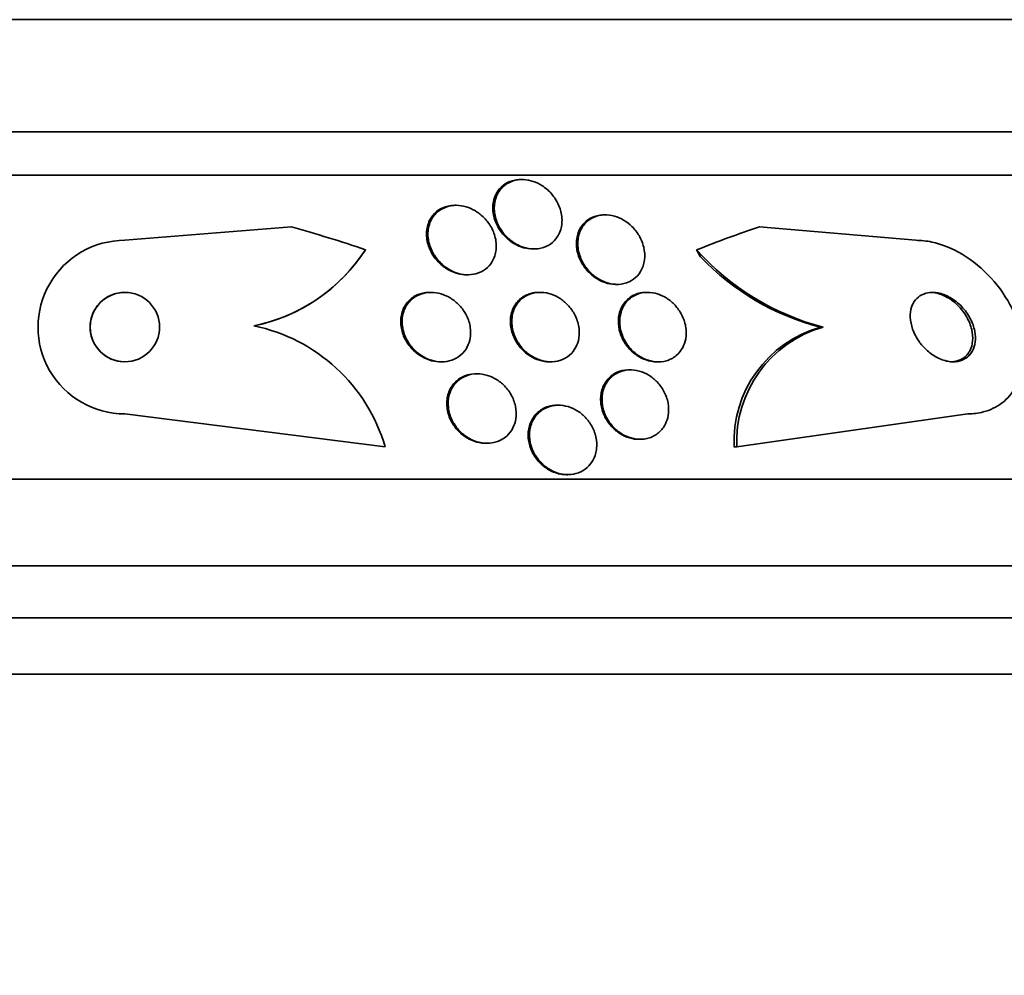
# Model space of a CAD drawing. Units: millimetres. Extents: x 0 to 1385, y 0 to 1190.
# Drawn here: x 672 to 683, y 975 to 986 of the extents above; entities that cross this region are included whole.
import ezdxf
from ezdxf import colors
from ezdxf.entities.mleader import LeaderData, LeaderLine
from ezdxf.math import Vec2, Vec3

# ---------------------------------------------------------------- set-up
doc = ezdxf.new("R2010")
doc.units = ezdxf.units.MM
doc.layers.add('DV4_Défaut', color=7, linetype='Continuous')
doc.layers.add('Défaut', color=7, linetype='Continuous')

# ---------------------------------------------------------------- blocks, each defined once
blk = doc.blocks.new('_DOT')
at = {"color": 0}
blk.add_line((0, 0), (-1, 0), dxfattribs=at)
at = {"color": 0, "const_width": 0.333}
blk.add_lwpolyline([(-0.1665, 0, 1), (0.1665, 0, 1)], format="xyb", close=True, dxfattribs=at)
blk = doc.blocks.new('SE3')
at = {"layer": 'DV4_Défaut', "color": 7, "linetype": 'Continuous', "lineweight": 35}
for p, q in [((693.759, 985.89), (648.449, 985.89)), ((694.749, 984.598), (647.458, 984.598)), ((695.08, 984.098), (647.128, 984.098)), ((677.868, 984.048), (677.852, 984.048)), ((677.109, 983.751), (677.093, 983.751)), ((678.828, 983.64), (678.812, 983.64)), ((673.292, 983.348), (675.211, 983.502)), ((682.405, 983.348), (680.604, 983.502)), ((677.991, 983.248), (678.007, 983.248)), ((677.228, 982.951), (677.244, 982.951)), ((678.946, 982.84), (678.962, 982.84)), ((676.819, 982.748), (676.803, 982.748)), ((678.076, 982.748), (678.06, 982.748)), ((679.314, 982.748), (679.298, 982.748)), ((674.777, 982.363), (674.777, 982.363)), ((681.335, 982.348), (681.304, 982.348)), ((676.926, 981.948), (676.943, 981.948)), ((678.183, 981.948), (678.199, 981.948)), ((679.421, 981.948), (679.437, 981.948)), ((677.352, 981.81), (677.336, 981.81)), ((679.116, 981.856), (679.1, 981.856)), ((678.287, 981.448), (678.271, 981.448)), ((676.292, 980.967), (673.292, 981.348)), ((680.341, 980.967), (683.001, 981.348)), ((677.449, 981.01), (677.465, 981.01)), ((679.213, 981.056), (679.229, 981.056)), ((676.292, 980.967), (676.292, 980.967)), ((680.341, 980.967), (680.31, 980.967)), ((697.009, 980.598), (645.198, 980.598)), ((678.379, 980.648), (678.395, 980.648)), ((697.449, 979.598), (644.758, 979.598)), ((697.692, 978.998), (644.515, 978.998)), ((697.937, 978.348), (644.27, 978.348))]:
    blk.add_line(p, q, dxfattribs=at)
blk.add_circle((673.292, 982.348), 0.4, dxfattribs=at)
for centre, radius, start, end in [((671.092, 968.598), 15.463, 71.2459, 74.5528), ((673.292, 982.348), 1, 89.9818, 269.9881), ((674.382, 984.324), 2.001, 281.3756, 327.1813), ((674.382, 984.324), 2.001, 281.3755, 324.4319), ((674.383, 984.324), 2, 324.4452, 327.1955), ((682.076, 985.198), 2.945, 221.7452, 255.419), ((682.03, 985.167), 2.911, 223.6602, 255.5645), ((673.292, 982.348), 0.4, 90.0038, 270.0205), ((674.373, 980.405), 1.999, 16.3363, 78.3473), ((674.373, 980.405), 1.999, 16.3364, 78.3473), ((681.68, 981.029), 1.371, 105.9239, 182.6289), ((681.712, 981.029), 1.372, 105.9279, 182.5939)]:
    blk.add_arc(centre, radius, start, end, dxfattribs=at)
for centre, major_axis, start_param, end_param in [((684.069, 968.598), (0, 15.463), 0.269604, 0.327863), ((681.305, 984.298), (0, -1.999), -1.011597, -0.963749)]:
    blk.add_ellipse(centre, major_axis=major_axis, ratio=0.841511, start_param=start_param, end_param=end_param, dxfattribs=at)
for points, knots in [([(677.991, 983.248), (677.956, 983.248), (677.92, 983.253), (677.885, 983.263), (677.848, 983.273), (677.812, 983.289), (677.779, 983.308), (677.743, 983.329), (677.709, 983.354), (677.68, 983.383), (677.648, 983.415), (677.619, 983.451), (677.597, 983.489), (677.572, 983.532), (677.553, 983.578), (677.542, 983.624), (677.53, 983.675), (677.528, 983.728), (677.535, 983.777), (677.543, 983.827), (677.561, 983.875), (677.59, 983.917), (677.611, 983.948), (677.639, 983.976), (677.673, 983.997), (677.706, 984.019), (677.746, 984.035), (677.788, 984.042), (677.808, 984.046), (677.829, 984.048), (677.851, 984.048)], [0, 0, 0, 0, 0.080051, 0.080051, 0.080051, 0.164566, 0.164566, 0.164566, 0.255779, 0.255779, 0.255779, 0.359467, 0.359467, 0.359467, 0.478757, 0.478757, 0.478757, 0.611517, 0.611517, 0.611517, 0.747421, 0.747421, 0.747421, 0.848803, 0.848803, 0.848803, 0.95104, 0.95104, 0.95104, 1, 1, 1, 1]), ([(678.274, 983.387), (678.254, 983.355), (678.227, 983.327), (678.195, 983.305), (678.163, 983.282), (678.125, 983.265), (678.083, 983.256), (678.046, 983.248), (678.006, 983.246), (677.966, 983.25), (677.929, 983.254), (677.891, 983.264), (677.855, 983.278), (677.819, 983.293), (677.783, 983.313), (677.752, 983.336), (677.717, 983.362), (677.685, 983.392), (677.659, 983.424), (677.629, 983.461), (677.604, 983.502), (677.586, 983.543), (677.565, 983.591), (677.553, 983.64), (677.549, 983.688), (677.545, 983.741), (677.551, 983.793), (677.568, 983.84), (677.584, 983.886), (677.61, 983.929), (677.647, 983.963), (677.673, 983.988), (677.704, 984.009), (677.739, 984.023), (677.774, 984.038), (677.814, 984.046), (677.855, 984.048), (677.893, 984.049), (677.932, 984.044), (677.969, 984.034), (678.006, 984.025), (678.042, 984.01), (678.075, 983.991), (678.111, 983.971), (678.145, 983.946), (678.174, 983.918), (678.207, 983.886), (678.236, 983.851), (678.258, 983.813), (678.285, 983.77), (678.304, 983.724), (678.315, 983.678), (678.328, 983.627), (678.331, 983.575), (678.325, 983.526), (678.318, 983.476), (678.301, 983.428), (678.274, 983.387)], [0, 0, 0, 0, 0.050167, 0.050167, 0.050167, 0.100721, 0.100721, 0.100721, 0.14617, 0.14617, 0.14617, 0.188294, 0.188294, 0.188294, 0.231624, 0.231624, 0.231624, 0.279643, 0.279643, 0.279643, 0.334761, 0.334761, 0.334761, 0.397624, 0.397624, 0.397624, 0.465529, 0.465529, 0.465529, 0.531725, 0.531725, 0.531725, 0.578749, 0.578749, 0.578749, 0.626072, 0.626072, 0.626072, 0.668853, 0.668853, 0.668853, 0.710823, 0.710823, 0.710823, 0.756115, 0.756115, 0.756115, 0.807722, 0.807722, 0.807722, 0.867237, 0.867237, 0.867237, 0.933517, 0.933517, 0.933517, 1, 1, 1, 1]), ([(677.229, 982.951), (677.198, 982.951), (677.166, 982.955), (677.136, 982.962), (677.098, 982.971), (677.061, 982.985), (677.027, 983.004), (676.99, 983.024), (676.955, 983.049), (676.925, 983.076), (676.891, 983.108), (676.862, 983.144), (676.838, 983.181), (676.812, 983.224), (676.792, 983.271), (676.78, 983.317), (676.767, 983.368), (676.764, 983.421), (676.77, 983.47), (676.777, 983.52), (676.794, 983.569), (676.822, 983.611), (676.843, 983.643), (676.87, 983.671), (676.903, 983.694), (676.935, 983.716), (676.974, 983.734), (677.016, 983.743), (677.041, 983.748), (677.066, 983.751), (677.092, 983.751)], [0, 0, 0, 0, 0.069935, 0.069935, 0.069935, 0.155538, 0.155538, 0.155538, 0.248103, 0.248103, 0.248103, 0.35307, 0.35307, 0.35307, 0.473088, 0.473088, 0.473088, 0.605434, 0.605434, 0.605434, 0.739569, 0.739569, 0.739569, 0.83988, 0.83988, 0.83988, 0.940969, 0.940969, 0.940969, 1, 1, 1, 1]), ([(677.523, 983.102), (677.503, 983.069), (677.478, 983.04), (677.447, 983.016), (677.415, 982.992), (677.378, 982.974), (677.337, 982.963), (677.301, 982.953), (677.26, 982.949), (677.22, 982.952), (677.183, 982.954), (677.144, 982.962), (677.108, 982.975), (677.07, 982.988), (677.034, 983.007), (677.001, 983.029), (676.965, 983.053), (676.932, 983.083), (676.905, 983.114), (676.873, 983.151), (676.846, 983.191), (676.827, 983.232), (676.805, 983.279), (676.791, 983.329), (676.786, 983.378), (676.78, 983.429), (676.785, 983.482), (676.8, 983.53), (676.815, 983.577), (676.84, 983.621), (676.875, 983.656), (676.9, 983.682), (676.931, 983.704), (676.965, 983.72), (677, 983.736), (677.04, 983.747), (677.081, 983.75), (677.118, 983.753), (677.157, 983.75), (677.195, 983.741), (677.233, 983.733), (677.27, 983.719), (677.304, 983.701), (677.341, 983.682), (677.376, 983.658), (677.406, 983.631), (677.44, 983.6), (677.47, 983.565), (677.495, 983.528), (677.522, 983.486), (677.543, 983.44), (677.555, 983.394), (677.569, 983.343), (677.574, 983.29), (677.569, 983.24), (677.563, 983.191), (677.548, 983.144), (677.523, 983.102)], [0, 0, 0, 0, 0.049883, 0.049883, 0.049883, 0.100127, 0.100127, 0.100127, 0.145645, 0.145645, 0.145645, 0.188174, 0.188174, 0.188174, 0.232044, 0.232044, 0.232044, 0.280593, 0.280593, 0.280593, 0.336075, 0.336075, 0.336075, 0.398929, 0.398929, 0.398929, 0.466295, 0.466295, 0.466295, 0.53159, 0.53159, 0.53159, 0.578576, 0.578576, 0.578576, 0.625836, 0.625836, 0.625836, 0.668884, 0.668884, 0.668884, 0.711385, 0.711385, 0.711385, 0.757291, 0.757291, 0.757291, 0.809438, 0.809438, 0.809438, 0.869204, 0.869204, 0.869204, 0.935216, 0.935216, 0.935216, 1, 1, 1, 1]), ([(678.946, 982.841), (678.934, 982.841), (678.922, 982.841), (678.91, 982.842), (678.873, 982.846), (678.834, 982.856), (678.798, 982.87), (678.762, 982.885), (678.727, 982.904), (678.696, 982.928), (678.662, 982.953), (678.631, 982.982), (678.605, 983.014), (678.575, 983.05), (678.551, 983.09), (678.533, 983.13), (678.513, 983.176), (678.5, 983.224), (678.496, 983.271), (678.491, 983.322), (678.496, 983.374), (678.51, 983.42), (678.524, 983.467), (678.549, 983.511), (678.583, 983.547), (678.609, 983.573), (678.64, 983.596), (678.675, 983.612), (678.711, 983.628), (678.752, 983.638), (678.794, 983.64), (678.799, 983.64), (678.805, 983.64), (678.811, 983.64)], [0, 0, 0, 0, 0.028027, 0.028027, 0.028027, 0.114135, 0.114135, 0.114135, 0.200504, 0.200504, 0.200504, 0.294407, 0.294407, 0.294407, 0.400989, 0.400989, 0.400989, 0.522415, 0.522415, 0.522415, 0.655207, 0.655207, 0.655207, 0.78822, 0.78822, 0.78822, 0.886913, 0.886913, 0.886913, 0.986314, 0.986314, 0.986314, 1, 1, 1, 1]), ([(679.232, 982.987), (679.212, 982.954), (679.185, 982.924), (679.153, 982.901), (679.121, 982.877), (679.082, 982.859), (679.04, 982.849), (679.002, 982.84), (678.961, 982.838), (678.92, 982.843), (678.883, 982.847), (678.845, 982.858), (678.809, 982.873), (678.773, 982.888), (678.738, 982.908), (678.707, 982.931), (678.673, 982.957), (678.642, 982.987), (678.616, 983.02), (678.587, 983.056), (678.564, 983.096), (678.546, 983.137), (678.527, 983.184), (678.515, 983.232), (678.512, 983.279), (678.508, 983.331), (678.513, 983.382), (678.529, 983.428), (678.544, 983.474), (678.57, 983.517), (678.605, 983.552), (678.631, 983.578), (678.663, 983.599), (678.698, 983.615), (678.734, 983.63), (678.775, 983.639), (678.817, 983.64), (678.854, 983.642), (678.894, 983.637), (678.932, 983.626), (678.969, 983.616), (679.005, 983.6), (679.038, 983.581), (679.073, 983.56), (679.106, 983.535), (679.134, 983.507), (679.166, 983.475), (679.194, 983.44), (679.215, 983.403), (679.24, 983.36), (679.258, 983.315), (679.269, 983.27), (679.281, 983.22), (679.284, 983.169), (679.278, 983.121), (679.272, 983.073), (679.256, 983.027), (679.232, 982.987)], [0, 0, 0, 0, 0.052391, 0.052391, 0.052391, 0.105193, 0.105193, 0.105193, 0.152355, 0.152355, 0.152355, 0.195352, 0.195352, 0.195352, 0.238703, 0.238703, 0.238703, 0.285975, 0.285975, 0.285975, 0.339673, 0.339673, 0.339673, 0.400757, 0.400757, 0.400757, 0.467293, 0.467293, 0.467293, 0.533545, 0.533545, 0.533545, 0.582476, 0.582476, 0.582476, 0.631745, 0.631745, 0.631745, 0.675838, 0.675838, 0.675838, 0.718237, 0.718237, 0.718237, 0.763143, 0.763143, 0.763143, 0.813629, 0.813629, 0.813629, 0.87148, 0.87148, 0.87148, 0.936126, 0.936126, 0.936126, 1, 1, 1, 1]), ([(683.001, 981.348), (683.064, 981.348), (683.125, 981.356), (683.181, 981.37), (683.261, 981.391), (683.335, 981.427), (683.397, 981.474), (683.459, 981.522), (683.511, 981.583), (683.55, 981.651), (683.592, 981.724), (683.62, 981.808), (683.633, 981.896), (683.649, 981.995), (683.646, 982.101), (683.629, 982.206), (683.609, 982.324), (683.569, 982.446), (683.512, 982.561), (683.451, 982.685), (683.369, 982.806), (683.272, 982.912), (683.175, 983.018), (683.061, 983.114), (682.938, 983.187), (682.827, 983.253), (682.706, 983.303), (682.587, 983.328), (682.526, 983.341), (682.464, 983.348), (682.405, 983.348)], [0, 0, 0, 0, 0.062811, 0.062811, 0.062811, 0.151122, 0.151122, 0.151122, 0.240185, 0.240185, 0.240185, 0.336363, 0.336363, 0.336363, 0.444058, 0.444058, 0.444058, 0.564735, 0.564735, 0.564735, 0.694708, 0.694708, 0.694708, 0.823884, 0.823884, 0.823884, 0.940187, 0.940187, 0.940187, 1, 1, 1, 1]), ([(676.926, 981.948), (676.921, 981.948), (676.916, 981.948), (676.911, 981.948), (676.873, 981.95), (676.834, 981.957), (676.796, 981.97), (676.758, 981.983), (676.721, 982.001), (676.687, 982.024), (676.65, 982.048), (676.617, 982.078), (676.589, 982.11), (676.557, 982.146), (676.531, 982.187), (676.511, 982.229), (676.49, 982.275), (676.477, 982.325), (676.472, 982.373), (676.467, 982.424), (676.472, 982.476), (676.487, 982.523), (676.502, 982.569), (676.526, 982.612), (676.559, 982.647), (676.589, 982.679), (676.626, 982.705), (676.668, 982.722), (676.705, 982.737), (676.745, 982.746), (676.787, 982.748), (676.792, 982.748), (676.797, 982.748), (676.802, 982.748)], [0, 0, 0, 0, 0.011398, 0.011398, 0.011398, 0.099246, 0.099246, 0.099246, 0.189792, 0.189792, 0.189792, 0.288955, 0.288955, 0.288955, 0.40046, 0.40046, 0.40046, 0.524423, 0.524423, 0.524423, 0.655135, 0.655135, 0.655135, 0.781254, 0.781254, 0.781254, 0.892496, 0.892496, 0.892496, 0.988228, 0.988228, 0.988228, 1, 1, 1, 1]), ([(677.237, 982.121), (677.219, 982.086), (677.194, 982.054), (677.164, 982.028), (677.134, 982.002), (677.098, 981.98), (677.058, 981.967), (677.021, 981.954), (676.98, 981.948), (676.939, 981.948), (676.901, 981.948), (676.861, 981.955), (676.824, 981.966), (676.785, 981.978), (676.748, 981.995), (676.714, 982.017), (676.677, 982.04), (676.643, 982.068), (676.614, 982.1), (676.581, 982.135), (676.554, 982.174), (676.534, 982.215), (676.511, 982.261), (676.496, 982.31), (676.49, 982.358), (676.483, 982.409), (676.486, 982.461), (676.499, 982.509), (676.512, 982.555), (676.534, 982.6), (676.566, 982.637), (676.595, 982.67), (676.631, 982.698), (676.673, 982.717), (676.709, 982.733), (676.749, 982.744), (676.791, 982.747), (676.829, 982.75), (676.869, 982.747), (676.907, 982.738), (676.946, 982.729), (676.984, 982.715), (677.019, 982.696), (677.057, 982.676), (677.092, 982.651), (677.122, 982.622), (677.157, 982.59), (677.186, 982.553), (677.209, 982.515), (677.235, 982.472), (677.254, 982.425), (677.265, 982.378), (677.276, 982.327), (677.279, 982.275), (677.271, 982.226), (677.265, 982.19), (677.254, 982.154), (677.237, 982.121)], [0, 0, 0, 0, 0.050899, 0.050899, 0.050899, 0.10212, 0.10212, 0.10212, 0.149047, 0.149047, 0.149047, 0.1931, 0.1931, 0.1931, 0.238145, 0.238145, 0.238145, 0.287234, 0.287234, 0.287234, 0.342354, 0.342354, 0.342354, 0.40379, 0.40379, 0.40379, 0.46902, 0.46902, 0.46902, 0.532588, 0.532588, 0.532588, 0.589092, 0.589092, 0.589092, 0.637657, 0.637657, 0.637657, 0.681855, 0.681855, 0.681855, 0.726073, 0.726073, 0.726073, 0.773743, 0.773743, 0.773743, 0.827196, 0.827196, 0.827196, 0.887199, 0.887199, 0.887199, 0.951875, 0.951875, 0.951875, 1, 1, 1, 1]), ([(678.184, 981.948), (678.164, 981.948), (678.145, 981.95), (678.125, 981.953), (678.087, 981.959), (678.048, 981.971), (678.012, 981.987), (677.975, 982.004), (677.94, 982.027), (677.909, 982.053), (677.874, 982.081), (677.844, 982.114), (677.82, 982.149), (677.792, 982.189), (677.77, 982.232), (677.756, 982.275), (677.74, 982.323), (677.732, 982.373), (677.733, 982.421), (677.734, 982.472), (677.745, 982.521), (677.766, 982.566), (677.786, 982.608), (677.815, 982.647), (677.852, 982.677), (677.885, 982.704), (677.925, 982.724), (677.968, 982.736), (677.997, 982.744), (678.028, 982.748), (678.06, 982.748)], [0, 0, 0, 0, 0.044749, 0.044749, 0.044749, 0.133743, 0.133743, 0.133743, 0.224804, 0.224804, 0.224804, 0.324784, 0.324784, 0.324784, 0.437137, 0.437137, 0.437137, 0.561618, 0.561618, 0.561618, 0.692098, 0.692098, 0.692098, 0.817153, 0.817153, 0.817153, 0.927102, 0.927102, 0.927102, 1, 1, 1, 1]), ([(678.488, 982.118), (678.469, 982.083), (678.444, 982.051), (678.414, 982.024), (678.383, 981.998), (678.345, 981.977), (678.304, 981.964), (678.267, 981.952), (678.225, 981.947), (678.184, 981.948), (678.146, 981.95), (678.106, 981.958), (678.069, 981.971), (678.031, 981.984), (677.995, 982.002), (677.962, 982.025), (677.926, 982.049), (677.894, 982.078), (677.867, 982.11), (677.836, 982.145), (677.811, 982.184), (677.792, 982.225), (677.771, 982.27), (677.757, 982.318), (677.752, 982.365), (677.746, 982.416), (677.75, 982.467), (677.763, 982.514), (677.776, 982.56), (677.799, 982.604), (677.831, 982.641), (677.86, 982.674), (677.897, 982.702), (677.939, 982.72), (677.976, 982.736), (678.018, 982.746), (678.06, 982.748), (678.098, 982.749), (678.138, 982.745), (678.177, 982.735), (678.214, 982.724), (678.252, 982.709), (678.286, 982.689), (678.322, 982.668), (678.356, 982.642), (678.385, 982.613), (678.417, 982.58), (678.445, 982.543), (678.467, 982.505), (678.491, 982.462), (678.508, 982.416), (678.518, 982.37), (678.528, 982.32), (678.53, 982.269), (678.522, 982.221), (678.516, 982.185), (678.504, 982.15), (678.488, 982.118)], [0, 0, 0, 0, 0.052654, 0.052654, 0.052654, 0.10566, 0.10566, 0.10566, 0.153785, 0.153785, 0.153785, 0.198189, 0.198189, 0.198189, 0.242835, 0.242835, 0.242835, 0.290955, 0.290955, 0.290955, 0.344758, 0.344758, 0.344758, 0.404945, 0.404945, 0.404945, 0.469647, 0.469647, 0.469647, 0.533935, 0.533935, 0.533935, 0.59208, 0.59208, 0.59208, 0.642105, 0.642105, 0.642105, 0.686909, 0.686909, 0.686909, 0.730898, 0.730898, 0.730898, 0.7777, 0.7777, 0.7777, 0.829863, 0.829863, 0.829863, 0.888532, 0.888532, 0.888532, 0.952456, 0.952456, 0.952456, 1, 1, 1, 1]), ([(679.422, 981.948), (679.399, 981.948), (679.376, 981.95), (679.353, 981.955), (679.315, 981.962), (679.277, 981.975), (679.242, 981.992), (679.206, 982.01), (679.172, 982.034), (679.142, 982.06), (679.109, 982.089), (679.081, 982.122), (679.057, 982.157), (679.031, 982.196), (679.011, 982.238), (678.998, 982.281), (678.983, 982.329), (678.976, 982.378), (678.977, 982.425), (678.978, 982.475), (678.989, 982.524), (679.01, 982.567), (679.029, 982.61), (679.059, 982.649), (679.096, 982.679), (679.129, 982.706), (679.17, 982.727), (679.214, 982.738), (679.24, 982.744), (679.269, 982.748), (679.298, 982.748)], [0, 0, 0, 0, 0.053871, 0.053871, 0.053871, 0.141915, 0.141915, 0.141915, 0.231563, 0.231563, 0.231563, 0.329036, 0.329036, 0.329036, 0.438447, 0.438447, 0.438447, 0.560615, 0.560615, 0.560615, 0.690836, 0.690836, 0.690836, 0.818399, 0.818399, 0.818399, 0.932204, 0.932204, 0.932204, 1, 1, 1, 1]), ([(679.718, 982.113), (679.699, 982.077), (679.673, 982.045), (679.642, 982.019), (679.61, 981.993), (679.572, 981.972), (679.53, 981.96), (679.492, 981.95), (679.45, 981.946), (679.408, 981.949), (679.37, 981.952), (679.33, 981.962), (679.293, 981.976), (679.257, 981.991), (679.221, 982.011), (679.19, 982.034), (679.156, 982.06), (679.125, 982.09), (679.099, 982.122), (679.071, 982.157), (679.047, 982.197), (679.03, 982.237), (679.011, 982.282), (678.999, 982.33), (678.995, 982.376), (678.99, 982.426), (678.995, 982.476), (679.009, 982.522), (679.023, 982.568), (679.046, 982.612), (679.079, 982.647), (679.108, 982.68), (679.146, 982.707), (679.189, 982.724), (679.227, 982.739), (679.269, 982.748), (679.312, 982.748), (679.351, 982.748), (679.391, 982.742), (679.429, 982.73), (679.466, 982.718), (679.502, 982.701), (679.535, 982.68), (679.57, 982.658), (679.602, 982.631), (679.63, 982.601), (679.66, 982.568), (679.686, 982.531), (679.706, 982.493), (679.728, 982.45), (679.744, 982.404), (679.752, 982.359), (679.761, 982.309), (679.761, 982.259), (679.753, 982.212), (679.746, 982.177), (679.734, 982.143), (679.718, 982.113)], [0, 0, 0, 0, 0.054318, 0.054318, 0.054318, 0.109019, 0.109019, 0.109019, 0.158257, 0.158257, 0.158257, 0.202956, 0.202956, 0.202956, 0.247202, 0.247202, 0.247202, 0.29443, 0.29443, 0.29443, 0.347071, 0.347071, 0.347071, 0.406186, 0.406186, 0.406186, 0.470453, 0.470453, 0.470453, 0.535399, 0.535399, 0.535399, 0.595038, 0.595038, 0.595038, 0.646403, 0.646403, 0.646403, 0.691738, 0.691738, 0.691738, 0.73548, 0.73548, 0.73548, 0.781479, 0.781479, 0.781479, 0.832502, 0.832502, 0.832502, 0.890025, 0.890025, 0.890025, 0.953321, 0.953321, 0.953321, 1, 1, 1, 1]), ([(682.525, 982.086), (682.56, 982.053), (682.6, 982.024), (682.642, 982.001), (682.684, 981.978), (682.729, 981.962), (682.773, 981.954), (682.813, 981.946), (682.853, 981.946), (682.889, 981.953), (682.922, 981.959), (682.953, 981.972), (682.979, 981.989), (683.005, 982.006), (683.027, 982.029), (683.044, 982.055), (683.063, 982.082), (683.076, 982.114), (683.083, 982.148), (683.091, 982.186), (683.093, 982.227), (683.088, 982.268), (683.082, 982.314), (683.069, 982.362), (683.049, 982.408), (683.028, 982.458), (682.998, 982.507), (682.961, 982.551), (682.925, 982.595), (682.881, 982.636), (682.833, 982.668), (682.789, 982.698), (682.74, 982.721), (682.692, 982.734), (682.65, 982.746), (682.608, 982.75), (682.568, 982.747), (682.534, 982.744), (682.501, 982.734), (682.472, 982.719), (682.444, 982.705), (682.42, 982.685), (682.401, 982.661), (682.38, 982.637), (682.365, 982.607), (682.355, 982.576), (682.344, 982.541), (682.339, 982.502), (682.34, 982.463), (682.342, 982.418), (682.351, 982.372), (682.367, 982.326), (682.384, 982.277), (682.41, 982.227), (682.442, 982.181), (682.466, 982.147), (682.494, 982.115), (682.525, 982.086)], [0, 0, 0, 0, 0.053899, 0.053899, 0.053899, 0.108184, 0.108184, 0.108184, 0.157023, 0.157023, 0.157023, 0.201449, 0.201449, 0.201449, 0.245603, 0.245603, 0.245603, 0.292921, 0.292921, 0.292921, 0.345819, 0.345819, 0.345819, 0.40531, 0.40531, 0.40531, 0.469937, 0.469937, 0.469937, 0.535011, 0.535011, 0.535011, 0.594424, 0.594424, 0.594424, 0.645375, 0.645375, 0.645375, 0.690375, 0.690375, 0.690375, 0.733972, 0.733972, 0.733972, 0.780021, 0.780021, 0.780021, 0.831277, 0.831277, 0.831277, 0.889171, 0.889171, 0.889171, 0.952855, 0.952855, 0.952855, 1, 1, 1, 1]), ([(683.025, 982.073), (683.044, 982.108), (683.055, 982.148), (683.058, 982.19), (683.062, 982.232), (683.058, 982.276), (683.048, 982.32), (683.036, 982.369), (683.016, 982.418), (682.99, 982.464), (682.962, 982.513), (682.926, 982.56), (682.884, 982.601), (682.844, 982.641), (682.796, 982.675), (682.747, 982.701), (682.703, 982.723), (682.655, 982.739), (682.61, 982.745), (682.595, 982.747), (682.58, 982.748), (682.565, 982.748)], [0, 0, 0, 0, 0.149207, 0.149207, 0.149207, 0.297555, 0.297555, 0.297555, 0.46107, 0.46107, 0.46107, 0.63448, 0.63448, 0.63448, 0.802635, 0.802635, 0.802635, 0.951151, 0.951151, 0.951151, 1, 1, 1, 1]), ([(682.804, 981.948), (682.817, 981.948), (682.831, 981.949), (682.844, 981.951), (682.878, 981.955), (682.91, 981.966), (682.938, 981.982), (682.965, 981.998), (682.988, 982.019), (683.006, 982.044), (683.013, 982.053), (683.019, 982.063), (683.025, 982.073)], [0, 0, 0, 0, 0.141684, 0.141684, 0.141684, 0.507843, 0.507843, 0.507843, 0.867173, 0.867173, 0.867173, 1, 1, 1, 1]), ([(677.449, 981.01), (677.444, 981.01), (677.439, 981.01), (677.434, 981.01), (677.395, 981.012), (677.355, 981.02), (677.317, 981.033), (677.278, 981.046), (677.241, 981.066), (677.207, 981.089), (677.171, 981.114), (677.138, 981.144), (677.11, 981.177), (677.08, 981.214), (677.055, 981.255), (677.037, 981.297), (677.017, 981.343), (677.005, 981.392), (677.002, 981.44), (676.998, 981.489), (677.004, 981.54), (677.02, 981.586), (677.034, 981.631), (677.059, 981.673), (677.091, 981.707), (677.121, 981.739), (677.158, 981.765), (677.199, 981.783), (677.236, 981.798), (677.277, 981.808), (677.319, 981.81), (677.324, 981.81), (677.33, 981.81), (677.336, 981.81)], [0, 0, 0, 0, 0.012024, 0.012024, 0.012024, 0.102706, 0.102706, 0.102706, 0.195296, 0.195296, 0.195296, 0.29517, 0.29517, 0.29517, 0.405628, 0.405628, 0.405628, 0.526713, 0.526713, 0.526713, 0.653603, 0.653603, 0.653603, 0.777033, 0.777033, 0.777033, 0.888486, 0.888486, 0.888486, 0.986785, 0.986785, 0.986785, 1, 1, 1, 1]), ([(677.763, 981.189), (677.745, 981.153), (677.721, 981.12), (677.691, 981.093), (677.66, 981.066), (677.623, 981.044), (677.583, 981.03), (677.546, 981.017), (677.505, 981.01), (677.464, 981.01), (677.425, 981.01), (677.384, 981.017), (677.346, 981.028), (677.307, 981.04), (677.269, 981.058), (677.235, 981.081), (677.199, 981.104), (677.165, 981.133), (677.137, 981.165), (677.105, 981.201), (677.079, 981.24), (677.06, 981.281), (677.038, 981.326), (677.025, 981.375), (677.019, 981.422), (677.014, 981.472), (677.017, 981.522), (677.03, 981.569), (677.043, 981.615), (677.066, 981.659), (677.096, 981.695), (677.124, 981.728), (677.16, 981.757), (677.201, 981.776), (677.237, 981.794), (677.278, 981.805), (677.32, 981.809), (677.359, 981.812), (677.4, 981.809), (677.439, 981.8), (677.478, 981.791), (677.516, 981.777), (677.552, 981.757), (677.589, 981.737), (677.624, 981.711), (677.655, 981.682), (677.688, 981.65), (677.717, 981.613), (677.739, 981.574), (677.764, 981.531), (677.782, 981.485), (677.791, 981.439), (677.802, 981.389), (677.804, 981.339), (677.796, 981.291), (677.79, 981.255), (677.779, 981.221), (677.763, 981.189)], [0, 0, 0, 0, 0.051945, 0.051945, 0.051945, 0.104175, 0.104175, 0.104175, 0.152501, 0.152501, 0.152501, 0.197997, 0.197997, 0.197997, 0.244065, 0.244065, 0.244065, 0.293495, 0.293495, 0.293495, 0.348074, 0.348074, 0.348074, 0.408059, 0.408059, 0.408059, 0.471357, 0.471357, 0.471357, 0.533532, 0.533532, 0.533532, 0.590101, 0.590101, 0.590101, 0.639961, 0.639961, 0.639961, 0.685732, 0.685732, 0.685732, 0.731141, 0.731141, 0.731141, 0.779317, 0.779317, 0.779317, 0.832392, 0.832392, 0.832392, 0.891073, 0.891073, 0.891073, 0.953843, 0.953843, 0.953843, 1, 1, 1, 1]), ([(679.213, 981.056), (679.207, 981.056), (679.2, 981.056), (679.193, 981.056), (679.155, 981.058), (679.115, 981.067), (679.077, 981.081), (679.039, 981.095), (679.003, 981.115), (678.971, 981.138), (678.936, 981.163), (678.905, 981.193), (678.879, 981.226), (678.85, 981.262), (678.826, 981.301), (678.809, 981.342), (678.79, 981.387), (678.778, 981.434), (678.774, 981.48), (678.77, 981.529), (678.775, 981.579), (678.788, 981.624), (678.802, 981.67), (678.825, 981.713), (678.856, 981.748), (678.885, 981.781), (678.922, 981.809), (678.964, 981.828), (679.001, 981.844), (679.043, 981.854), (679.086, 981.855), (679.091, 981.855), (679.095, 981.856), (679.099, 981.856)], [0, 0, 0, 0, 0.015775, 0.015775, 0.015775, 0.107458, 0.107458, 0.107458, 0.198356, 0.198356, 0.198356, 0.294513, 0.294513, 0.294513, 0.400227, 0.400227, 0.400227, 0.517146, 0.517146, 0.517146, 0.64265, 0.64265, 0.64265, 0.768971, 0.768971, 0.768971, 0.886255, 0.886255, 0.886255, 0.989671, 0.989671, 0.989671, 1, 1, 1, 1]), ([(679.519, 981.232), (679.501, 981.196), (679.476, 981.162), (679.445, 981.135), (679.414, 981.107), (679.376, 981.085), (679.335, 981.072), (679.297, 981.06), (679.255, 981.054), (679.213, 981.056), (679.174, 981.058), (679.134, 981.066), (679.096, 981.08), (679.058, 981.093), (679.022, 981.113), (678.989, 981.136), (678.955, 981.161), (678.923, 981.191), (678.897, 981.223), (678.868, 981.258), (678.844, 981.298), (678.826, 981.338), (678.807, 981.383), (678.795, 981.43), (678.791, 981.476), (678.786, 981.525), (678.79, 981.575), (678.803, 981.62), (678.816, 981.666), (678.839, 981.709), (678.87, 981.745), (678.898, 981.779), (678.935, 981.807), (678.977, 981.826), (679.013, 981.843), (679.056, 981.853), (679.099, 981.855), (679.137, 981.857), (679.178, 981.852), (679.218, 981.841), (679.255, 981.831), (679.293, 981.814), (679.327, 981.794), (679.363, 981.772), (679.396, 981.745), (679.424, 981.716), (679.455, 981.683), (679.481, 981.646), (679.502, 981.608), (679.525, 981.566), (679.541, 981.52), (679.549, 981.475), (679.558, 981.426), (679.559, 981.377), (679.551, 981.33), (679.545, 981.296), (679.534, 981.263), (679.519, 981.232)], [0, 0, 0, 0, 0.054395, 0.054395, 0.054395, 0.109115, 0.109115, 0.109115, 0.159165, 0.159165, 0.159165, 0.205168, 0.205168, 0.205168, 0.250628, 0.250628, 0.250628, 0.298635, 0.298635, 0.298635, 0.35136, 0.35136, 0.35136, 0.409671, 0.409671, 0.409671, 0.47233, 0.47233, 0.47233, 0.535532, 0.535532, 0.535532, 0.594357, 0.594357, 0.594357, 0.646284, 0.646284, 0.646284, 0.692943, 0.692943, 0.692943, 0.738013, 0.738013, 0.738013, 0.784923, 0.784923, 0.784923, 0.836177, 0.836177, 0.836177, 0.893048, 0.893048, 0.893048, 0.95485, 0.95485, 0.95485, 1, 1, 1, 1]), ([(678.058, 980.8), (678.024, 980.838), (677.996, 980.882), (677.976, 980.927), (677.956, 980.973), (677.944, 981.02), (677.94, 981.067), (677.935, 981.117), (677.94, 981.166), (677.953, 981.212), (677.966, 981.257), (677.989, 981.3), (678.02, 981.336), (678.048, 981.369), (678.084, 981.397), (678.125, 981.417), (678.162, 981.434), (678.204, 981.444), (678.246, 981.447), (678.254, 981.448), (678.262, 981.448), (678.27, 981.448)], [0, 0, 0, 0, 0.164654, 0.164654, 0.164654, 0.32878, 0.32878, 0.32878, 0.501635, 0.501635, 0.501635, 0.673487, 0.673487, 0.673487, 0.832306, 0.832306, 0.832306, 0.973567, 0.973567, 0.973567, 1, 1, 1, 1]), ([(678.637, 980.749), (678.611, 980.722), (678.58, 980.699), (678.545, 980.681), (678.509, 980.664), (678.469, 980.653), (678.428, 980.65), (678.389, 980.646), (678.348, 980.649), (678.308, 980.658), (678.27, 980.667), (678.231, 980.682), (678.196, 980.702), (678.159, 980.723), (678.125, 980.749), (678.095, 980.778), (678.062, 980.81), (678.035, 980.846), (678.013, 980.885), (677.989, 980.927), (677.972, 980.972), (677.963, 981.017), (677.952, 981.066), (677.951, 981.116), (677.958, 981.163), (677.965, 981.21), (677.981, 981.257), (678.007, 981.297), (678.031, 981.335), (678.063, 981.369), (678.101, 981.394), (678.136, 981.417), (678.177, 981.434), (678.219, 981.442), (678.258, 981.449), (678.3, 981.45), (678.34, 981.444), (678.379, 981.439), (678.419, 981.427), (678.455, 981.41), (678.493, 981.393), (678.528, 981.37), (678.56, 981.343), (678.594, 981.314), (678.624, 981.281), (678.648, 981.245), (678.675, 981.206), (678.696, 981.162), (678.709, 981.119), (678.724, 981.071), (678.73, 981.022), (678.728, 980.975), (678.726, 980.926), (678.715, 980.877), (678.695, 980.834), (678.68, 980.803), (678.661, 980.775), (678.637, 980.749)], [0, 0, 0, 0, 0.049299, 0.049299, 0.049299, 0.098799, 0.098799, 0.098799, 0.145727, 0.145727, 0.145727, 0.191625, 0.191625, 0.191625, 0.239464, 0.239464, 0.239464, 0.29145, 0.29145, 0.29145, 0.348613, 0.348613, 0.348613, 0.410122, 0.410122, 0.410122, 0.4728, 0.4728, 0.4728, 0.532143, 0.532143, 0.532143, 0.585292, 0.585292, 0.585292, 0.633107, 0.633107, 0.633107, 0.678801, 0.678801, 0.678801, 0.725696, 0.725696, 0.725696, 0.776322, 0.776322, 0.776322, 0.832086, 0.832086, 0.832086, 0.892668, 0.892668, 0.892668, 0.955401, 0.955401, 0.955401, 1, 1, 1, 1]), ([(678.38, 980.648), (678.36, 980.648), (678.339, 980.65), (678.318, 980.653), (678.279, 980.66), (678.24, 980.672), (678.204, 980.69), (678.166, 980.708), (678.131, 980.732), (678.1, 980.759), (678.085, 980.772), (678.071, 980.786), (678.058, 980.8)], [0, 0, 0, 0, 0.172727, 0.172727, 0.172727, 0.502021, 0.502021, 0.502021, 0.841007, 0.841007, 0.841007, 1, 1, 1, 1])]:
    blk.add_open_spline(points, degree=3, knots=knots, dxfattribs=at)

msp = doc.modelspace()

# ---------------------------------------------------------------- block references
at = {"layer": 'Défaut'}
msp.add_blockref('SE3', (0, 0), dxfattribs=at)

# ---------------------------------------------------------------- leaders
at = {"layer": 'Défaut', "color": 7, "linetype": 'Continuous', "lineweight": 18}
ml = msp.add_multileader_mtext('Standard', dxfattribs=at)
ml.set_content('{\\pxsm0.9;\\fSolid Edge ISO|b1||i0||c0|p34;\\W1.;21/02/2017\\P}', color=256)
ml.set_leader_properties()
ml.set_arrow_properties(name='DOT')
ml.build(insert=Vec2(0, 0))
ml.multileader.update_dxf_attribs({"leader_type": 0, "dogleg_length": 0, "arrow_head_size": 12})
ctx = ml.context
ctx.base_point, ctx.char_height, ctx.arrow_head_size, ctx.landing_gap_size = Vec3(1114.317, 1182.624), 12, 12, 4.2
notes = []
notes.append((ctx, [(0, (0, 0, 0), (0, 0), (1, 0), 1, [])]))
ctx.mtext.insert = Vec3(1116.317, 1188.744)
for ctx, leaders in notes:
    for number, flags, end, landing, length, lines in leaders:
        leader = LeaderData()
        leader.index, (leader.has_last_leader_line, leader.has_dogleg_vector, leader.attachment_direction) = number, flags
        leader.last_leader_point, leader.dogleg_vector, leader.dogleg_length = Vec3(end), Vec3(landing), length
        for number, points, colour, breaks in lines:
            line = LeaderLine()
            line.index, line.vertices, line.color, line.breaks = number, Vec3.list(points), colors.encode_raw_color(colour), breaks
            leader.lines.append(line)
        ctx.leaders.append(leader)

doc.saveas('drawing.dxf')
